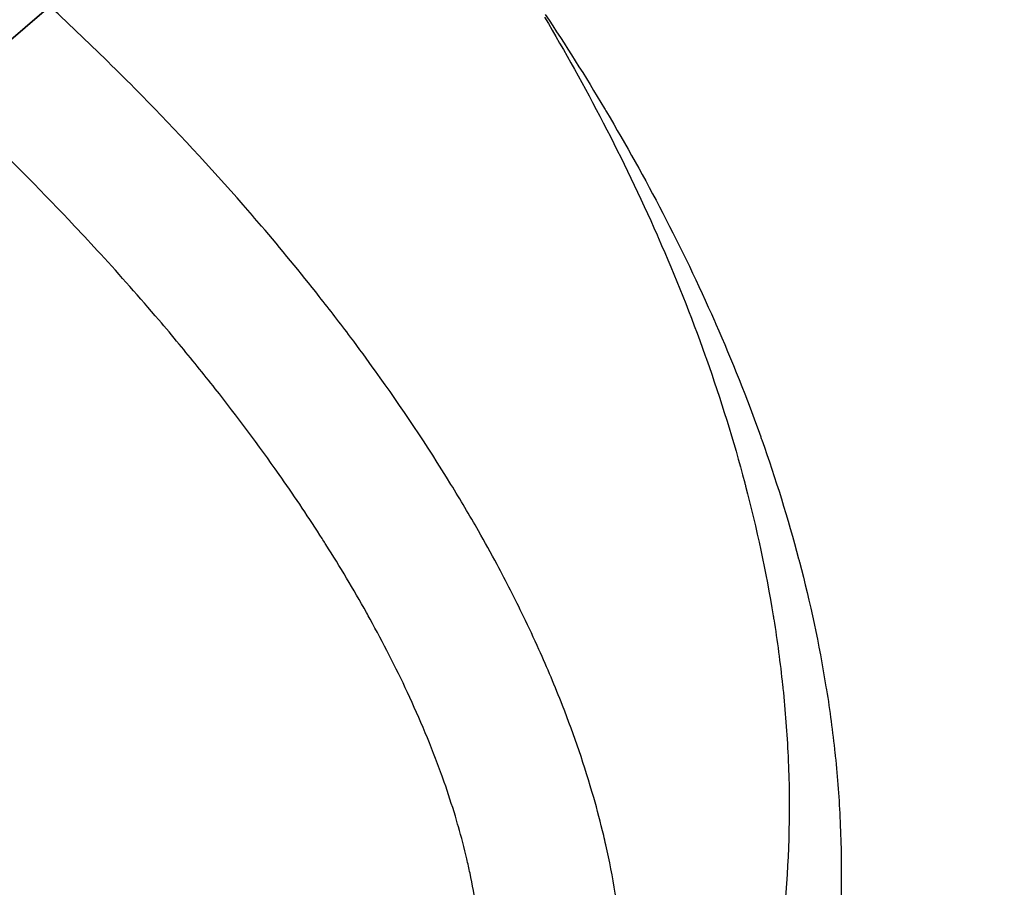
# Model space of a CAD drawing. Units: millimetres. Extents: x 2162 to 9535, y 2354 to 12136.
# Drawn here: x 5104 to 5120, y 5362 to 5376 of the extents above; entities that cross this region are included whole.
import ezdxf

# ---------------------------------------------------------------- set-up
doc = ezdxf.new("R2010")
doc.units = ezdxf.units.MM
doc.layers.add('Dimensions', color=7, linetype='Continuous')
doc.styles.get("Standard").update_dxf_attribs({"font": 'arial.ttf'})
doc.dimstyles.new('Leikkiset keinu', dxfattribs={"dimtxt": 150, "dimasz": 2.5, "dimexe": 0.06, "dimexo": 0.625, "dimtad": 0, "dimtih": 1, "dimtoh": 1, "dimdec": 0, "dimtxsty": 'Standard', "dimcen": 2.5, "dimadec": 0, "dimazin": 0, "dimtfac": 1, "dimtmove": 0, "dimatfit": 3, "dimfxl": 1, "dimarcsym": 0})

# ---------------------------------------------------------------- blocks, each defined once
blk = doc.blocks.new('*D36')
at = {"layer": 'Defpoints', "color": 0, "transparency": 16777216}
for p in [(2389.073, 8804.003), (5768.216, 8804.003, -125.209), (5207.986, 2988.003, -1825.594)]:
    blk.add_point(p, dxfattribs=at)
at = {"layer": 'Dimensions', "color": 0, "lineweight": -2, "transparency": 16777216}
for p, q in [((5767.591, 8804.003), (2389.013, 8804.003)), ((2389.073, 8801.503), (2389.073, 5973.213)), ((2389.073, 2990.503), (2389.073, 5818.792)), ((5207.361, 2988.003), (2389.013, 2988.003))]:
    blk.add_line(p, q, dxfattribs=at)
at = {"layer": 'Dimensions', "color": 0, "transparency": 16777216}
for points in [[(2388.656, 8801.503), (2389.489, 8801.503), (2389.073, 8804.003)], [(2388.656, 2990.503), (2389.489, 2990.503), (2389.073, 2988.003)]]:
    blk.add_solid(points, dxfattribs=at)
at = {"layer": 'Dimensions', "color": 0, "transparency": 16777216, "insert": (2389.073, 5896.003), "char_height": 150, "attachment_point": 5}
blk.add_mtext('5816', dxfattribs=at)
blk = doc.blocks.new('*D38')
at = {"layer": 'Defpoints', "color": 0, "transparency": 16777216}
for p in [(4580.069, 6911.503), (5733.203, 6911.503, -467.196), (5138.216, 3743.015, -1947.279)]:
    blk.add_point(p, dxfattribs=at)
at = {"layer": 'Dimensions', "color": 0, "lineweight": -2, "transparency": 16777216}
for p, q in [((5732.578, 6911.503), (4580.009, 6911.503)), ((4580.069, 6909.003), (4580.069, 5404.521)), ((4580.069, 3745.515), (4580.069, 5249.997)), ((5137.591, 3743.015), (4580.009, 3743.015))]:
    blk.add_line(p, q, dxfattribs=at)
at = {"layer": 'Dimensions', "color": 0, "transparency": 16777216}
for points in [[(4579.652, 6909.003), (4580.486, 6909.003), (4580.069, 6911.503)], [(4579.652, 3745.515), (4580.486, 3745.515), (4580.069, 3743.015)]]:
    blk.add_solid(points, dxfattribs=at)
at = {"layer": 'Dimensions', "color": 0, "transparency": 16777216, "insert": (4580.069, 5327.259), "char_height": 150, "attachment_point": 5}
blk.add_mtext('3168', dxfattribs=at)

msp = doc.modelspace()

# ---------------------------------------------------------------- linework, layer by layer
at = {"extrusion": (-2.19782e-14, 1.51455e-14, -1)}
for centre, radius, start, end in [((-5138.216, 5335.99, 1694.919), 72, 300, 90), ((-5138.216, 5335.99, 1629.919), 72, 300, 90), ((-5138.216, 5335.99, 1694.919), 72, 300, 90), ((-5138.216, 5335.99, 1629.919), 60, 300, 90), ((-5138.216, 5335.99, 1694.919), 60, 270, 90), ((-5138.216, 5335.99, 1634.919), 62.071, 300, 73.07201), ((-5138.216, 5335.99, 1634.919), 62.071, 300, 73.07201), ((-5138.216, 5335.99, 1684.848), 57, 270, 90), ((-5138.216, 5335.99, 1691.919), 57, 270, 90), ((-5138.216, 5335.99, 1684.848), 57, 270, 90), ((-5138.216, 5335.99, 1691.919), 57, 270, 90)]:
    msp.add_arc(centre, radius, start, end, dxfattribs=at)
for centre, radius, start, end in [((5138.216, 5335.99, -1629.919), 72, 90, 240), ((5138.216, 5338.015, -2006.384), 72, 120, 270), ((5138.216, 5338.015, -1941.384), 72, 120, 270), ((5138.216, 5338.015, -1941.384), 72, 120, 270), ((5138.216, 5338.015, -2006.384), 72, 120, 270), ((5138.216, 5338.015, -1941.384), 72, 120, 270), ((5138.216, 5338.015, -1941.384), 72, 120, 270), ((5138.216, 5338.015, -2001.384), 62.071, 106.9278, 253.07201), ((5138.216, 5338.015, -2001.384), 62.071, 106.9278, 253.07201), ((5138.216, 5337.003, -1585.245), 60.15, 90, 270), ((5138.216, 5335.99, -1694.919), 60, 90, 270), ((5138.216, 5335.99, -1629.919), 60, 90, 240), ((5138.216, 5335.99, -1689.919), 62.071, 106.92799, 253.0722), ((5138.216, 5335.99, -1689.919), 62.071, 106.92799, 253.0722), ((5138.216, 5338.015, -1996.313), 57, 90, 270), ((5138.216, 5338.015, -2003.384), 57, 90, 270), ((5138.216, 5338.015, -1996.313), 57, 90, 270), ((5138.216, 5338.015, -2003.384), 57, 90, 270), ((5138.216, 5338.015, -1996.313), 57, 90, 270), ((5138.216, 5338.015, -2003.384), 57, 90, 270), ((5138.216, 5338.015, -1996.313), 57, 90, 270), ((5138.216, 5338.015, -2003.384), 57, 90, 270), ((5138.216, 5337.003, -1575.245), 57.2, 90, 270), ((5138.216, 5337.003, -1580.245), 57.2, 90, 270), ((5138.216, 5337.003, -1575.245), 57.2, 90, 270), ((5138.216, 5337.003, -1580.245), 57.15, 90, 270), ((5138.216, 5337.003, -3380.245), 57.15, 90, 270), ((5138.216, 5337.003, -1580.245), 57.15, 90, 270), ((5138.216, 5337.003, -1577.245), 57.15, 90, 270), ((5138.216, 5337.003, -1577.245), 57.15, 90, 270), ((5138.216, 5335.99, -1639.99), 57, 90, 240), ((5138.216, 5335.99, -1632.919), 57, 90, 240), ((5138.216, 5335.99, -1632.919), 57, 90, 240), ((5138.216, 5335.99, -1639.99), 57, 90, 240), ((5138.216, 5337.003, -1575.245), 55.2, 90, 270), ((5138.216, 5337.003, -1575.245), 55.2, 90, 270), ((5138.216, 5337.003, -1580.245), 55.2, 90, 270), ((5138.216, 5337.003, -1580.245), 55.15, 90, 270), ((5138.216, 5337.003, -1580.245), 55.15, 90, 270), ((5138.216, 5337.003, -3380.245), 55.15, 90, 270), ((5138.216, 5338.015, -1946.384), 62.071, 120, 253.07201), ((5138.216, 5338.015, -1946.384), 62.071, 120, 253.07201), ((5138.216, 5338.015, -1941.384), 60, 120, 270), ((5138.216, 5338.015, -1941.384), 60, 120, 270), ((5138.216, 5338.015, -1941.384), 60, 120, 270), ((5138.216, 5338.015, -1941.384), 60, 120, 270), ((5138.216, 5337.003, -1577.245), 52, 90, 270)]:
    msp.add_arc(centre, radius, start, end)
at = {"extrusion": (1.55148e-15, -1.62964e-15, -1)}
for centre, radius, start, end in [((-5138.216, 5338.015, 2006.384), 72, 270, 60), ((-5138.216, 5338.015, 2006.384), 72, 270, 60), ((-5138.216, 5338.015, 2006.384), 60, 270, 90), ((-5138.216, 5338.015, 2006.384), 60, 270, 90), ((-5138.216, 5338.015, 2006.384), 60, 270, 90), ((-5138.216, 5338.015, 2006.384), 60, 270, 90), ((-5138.216, 5338.015, 2001.384), 62.071, 286.92799, 73.0722), ((-5138.216, 5338.015, 2001.384), 62.071, 286.92799, 73.0722), ((-5138.216, 5338.015, 1946.384), 62.071, 286.92799, 60), ((-5138.216, 5338.015, 1946.384), 62.071, 286.92799, 60), ((-5138.216, 5338.015, 1951.455), 57, 270, 60), ((-5138.216, 5338.015, 1944.384), 57, 270, 60), ((-5138.216, 5338.015, 1944.384), 57, 270, 60), ((-5138.216, 5338.015, 1951.455), 57, 270, 60), ((-5138.216, 5338.015, 1951.455), 57, 270, 60), ((-5138.216, 5338.015, 1944.384), 57, 270, 60), ((-5138.216, 5338.015, 1944.384), 57, 270, 60), ((-5138.216, 5338.015, 1951.455), 57, 270, 60)]:
    msp.add_arc(centre, radius, start, end, dxfattribs=at)
at = {"extrusion": (9.9378e-32, 2.44929e-16, -1)}
for centre, radius in [((-5138.216, 5337.003, 1585.245), 60.15), ((-5138.216, 5337.003, 1580.245), 57.2), ((-5138.216, 5337.003, 3380.245), 57.15), ((-5138.216, 5337.003, 1580.245), 57.15), ((-5138.216, 5337.003, 1585.245), 57.15), ((-5138.216, 5337.003, 1580.245), 57.15), ((-5138.216, 5337.003, 1585.245), 57.15), ((-5138.216, 5337.003, 1580.245), 55.2), ((-5138.216, 5337.003, 3380.245), 55.15), ((-5138.216, 5337.003, 1625.245), 55), ((-5138.216, 5337.003, 1625.245), 55), ((-5138.216, 5337.003, 1625.245), 52), ((-5138.216, 5337.003, 1577.245), 52), ((-5138.216, 5337.003, 1625.245), 52)]:
    msp.add_arc(centre, radius, 270, 90, dxfattribs=at)
at = {"extrusion": (-0.466218, 0.450783, -0.761207)}
msp.add_arc((-7418.669, -961.387, 1228.647), 10, 39.0312, 99.0351, dxfattribs=at)
msp.add_arc((-7418.669, -961.387, 1228.647), 10, 39.0312, 99.0351, dxfattribs=at)
for points, knots in [([(5083.326, 5352.914, -1558.722), (5083.475, 5353.428, -1559.711), (5083.638, 5353.965, -1560.683), (5084.001, 5355.091, -1562.594), (5084.2, 5355.679, -1563.53), (5084.639, 5356.904, -1565.348), (5084.88, 5357.542, -1566.23), (5085.413, 5358.878, -1567.932), (5085.707, 5359.576, -1568.752), (5086.364, 5361.047, -1570.311), (5086.73, 5361.824, -1571.053), (5087.537, 5363.433, -1572.39), (5087.979, 5364.267, -1572.991), (5088.721, 5365.578, -1573.756), (5088.982, 5366.027, -1573.99), (5089.524, 5366.928, -1574.394), (5089.806, 5367.383, -1574.568), (5090.395, 5368.3, -1574.85), (5090.703, 5368.766, -1574.959), (5091.334, 5369.691, -1575.104), (5091.98, 5370.607, -1575.176), (5092.654, 5371.507, -1575.102), (5093.342, 5372.397, -1574.954), (5093.686, 5372.829, -1574.845), (5094.374, 5373.667, -1574.563), (5094.718, 5374.074, -1574.39), (5095.404, 5374.865, -1573.985), (5095.749, 5375.251, -1573.753), (5096.767, 5376.362, -1572.986), (5097.421, 5377.036, -1572.387), (5098.691, 5378.29, -1571.062), (5099.306, 5378.869, -1570.334), (5100.205, 5379.681, -1569.165), (5100.5, 5379.942, -1568.762), (5101.078, 5380.443, -1567.941), (5101.361, 5380.683, -1567.521), (5102.195, 5381.377, -1566.239), (5102.729, 5381.805, -1565.353), (5103.762, 5382.604, -1563.529), (5104.261, 5382.975, -1562.591), (5105.218, 5383.668, -1560.683), (5105.679, 5383.989, -1559.71), (5106.122, 5384.29, -1558.722)], [0, 0, 0, 0, 0.0033695, 0.0033695, 0.00673899, 0.00673899, 0.01010849, 0.01010849, 0.01347799, 0.01347799, 0.01684749, 0.01684749, 0.02021698, 0.02021698, 0.02190173, 0.02190173, 0.02358648, 0.02358648, 0.02527123, 0.02527123, 0.02695598, 0.02864073, 0.02864073, 0.03032547, 0.03032547, 0.03201022, 0.03201022, 0.03369497, 0.03369497, 0.03706447, 0.03706447, 0.04043397, 0.04043397, 0.04211871, 0.04211871, 0.04380346, 0.04380346, 0.04717296, 0.04717296, 0.05054246, 0.05054246, 0.05391195, 0.05391195, 0.05391195, 0.05391195]), ([(5083.326, 5352.914, -1558.722), (5083.475, 5353.428, -1559.711), (5083.638, 5353.965, -1560.683), (5084.001, 5355.091, -1562.594), (5084.2, 5355.679, -1563.53), (5084.639, 5356.904, -1565.348), (5084.88, 5357.542, -1566.23), (5085.413, 5358.878, -1567.932), (5085.707, 5359.576, -1568.752), (5086.364, 5361.047, -1570.311), (5086.73, 5361.824, -1571.053), (5087.537, 5363.433, -1572.39), (5087.979, 5364.267, -1572.991), (5088.721, 5365.578, -1573.756), (5088.982, 5366.027, -1573.99), (5089.524, 5366.928, -1574.394), (5089.806, 5367.383, -1574.568), (5090.395, 5368.3, -1574.85), (5090.703, 5368.766, -1574.959), (5091.334, 5369.691, -1575.104), (5091.98, 5370.607, -1575.176), (5092.654, 5371.507, -1575.102), (5093.342, 5372.397, -1574.954), (5093.686, 5372.829, -1574.845), (5094.374, 5373.667, -1574.563), (5094.718, 5374.074, -1574.39), (5095.404, 5374.865, -1573.985), (5095.749, 5375.251, -1573.753), (5096.767, 5376.362, -1572.986), (5097.421, 5377.036, -1572.387), (5098.691, 5378.29, -1571.062), (5099.306, 5378.869, -1570.334), (5100.205, 5379.681, -1569.165), (5100.5, 5379.942, -1568.762), (5101.078, 5380.443, -1567.941), (5101.361, 5380.683, -1567.521), (5102.195, 5381.377, -1566.239), (5102.729, 5381.805, -1565.353), (5103.762, 5382.604, -1563.529), (5104.261, 5382.975, -1562.591), (5105.218, 5383.668, -1560.683), (5105.679, 5383.989, -1559.71), (5106.122, 5384.29, -1558.722)], [0, 0, 0, 0, 0.0033695, 0.0033695, 0.00673899, 0.00673899, 0.01010849, 0.01010849, 0.01347799, 0.01347799, 0.01684749, 0.01684749, 0.02021698, 0.02021698, 0.02190173, 0.02190173, 0.02358648, 0.02358648, 0.02527123, 0.02527123, 0.02695598, 0.02864073, 0.02864073, 0.03032547, 0.03032547, 0.03201022, 0.03201022, 0.03369497, 0.03369497, 0.03706447, 0.03706447, 0.04043397, 0.04043397, 0.04211871, 0.04211871, 0.04380346, 0.04380346, 0.04717296, 0.04717296, 0.05054246, 0.05054246, 0.05391195, 0.05391195, 0.05391195, 0.05391195]), ([(5107.558, 5373.179, -1549.824), (5107.007, 5373.81, -1550.71), (5106.448, 5374.411, -1551.611), (5105.885, 5374.985, -1552.528), (5105.215, 5375.667, -1553.618), (5104.539, 5376.312, -1554.73), (5103.861, 5376.921, -1555.864)], [0.055957948, 0.055957948, 0.055957948, 0.055957948, 0.059609401, 0.059609401, 0.059609401, 0.063951941, 0.063951941, 0.063951941, 0.063951941]), ([(5107.558, 5373.179, -1549.824), (5107.007, 5373.81, -1550.71), (5106.448, 5374.411, -1551.611), (5105.885, 5374.985, -1552.528), (5105.215, 5375.667, -1553.618), (5104.539, 5376.312, -1554.73), (5103.861, 5376.921, -1555.864)], [0.055957948, 0.055957948, 0.055957948, 0.055957948, 0.059609401, 0.059609401, 0.059609401, 0.063951941, 0.063951941, 0.063951941, 0.063951941]), ([(5104.769, 5372.83, -1548.735), (5104.26, 5373.372, -1549.569), (5103.745, 5373.892, -1550.413), (5103.228, 5374.392, -1551.267), (5102.558, 5375.041, -1552.373), (5101.883, 5375.658, -1553.497), (5101.207, 5376.245, -1554.639)], [0.053632059, 0.053632059, 0.053632059, 0.053632059, 0.056969235, 0.056969235, 0.056969235, 0.061293782, 0.061293782, 0.061293782, 0.061293782]), ([(5104.769, 5372.83, -1548.735), (5104.26, 5373.372, -1549.569), (5103.745, 5373.892, -1550.413), (5103.228, 5374.392, -1551.267), (5102.558, 5375.041, -1552.373), (5101.883, 5375.658, -1553.497), (5101.207, 5376.245, -1554.639)], [0.053632059, 0.053632059, 0.053632059, 0.053632059, 0.056969235, 0.056969235, 0.056969235, 0.061293782, 0.061293782, 0.061293782, 0.061293782]), ([(5111.447, 5367.786, -1543.478), (5111.299, 5368.046, -1543.732), (5111.147, 5368.302, -1543.988), (5110.993, 5368.554, -1544.247), (5110.594, 5369.206, -1544.918), (5110.175, 5369.83, -1545.603), (5109.743, 5370.431, -1546.304), (5109.607, 5370.62, -1546.525), (5109.47, 5370.807, -1546.748), (5109.332, 5370.992, -1546.971), (5109.161, 5371.22, -1547.247), (5108.989, 5371.444, -1547.524), (5108.815, 5371.664, -1547.803), (5108.5, 5372.065, -1548.31), (5108.181, 5372.453, -1548.823), (5107.858, 5372.831, -1549.341), (5107.758, 5372.948, -1549.501), (5107.658, 5373.064, -1549.662), (5107.558, 5373.179, -1549.824)], [0.046790545, 0.046790545, 0.046790545, 0.046790545, 0.047963956, 0.047963956, 0.047963956, 0.051003186, 0.051003186, 0.051003186, 0.051960952, 0.051960952, 0.051960952, 0.053143235, 0.053143235, 0.053143235, 0.055292067, 0.055292067, 0.055292067, 0.055957948, 0.055957948, 0.055957948, 0.055957948]), ([(5111.447, 5367.786, -1543.478), (5111.299, 5368.046, -1543.732), (5111.147, 5368.302, -1543.988), (5110.993, 5368.554, -1544.247), (5110.594, 5369.206, -1544.918), (5110.175, 5369.83, -1545.603), (5109.743, 5370.431, -1546.304), (5109.607, 5370.62, -1546.525), (5109.47, 5370.807, -1546.748), (5109.332, 5370.992, -1546.971), (5109.161, 5371.22, -1547.247), (5108.989, 5371.444, -1547.524), (5108.815, 5371.664, -1547.803), (5108.5, 5372.065, -1548.31), (5108.181, 5372.453, -1548.823), (5107.858, 5372.831, -1549.341), (5107.758, 5372.948, -1549.501), (5107.658, 5373.064, -1549.662), (5107.558, 5373.179, -1549.824)], [0.046790545, 0.046790545, 0.046790545, 0.046790545, 0.047963956, 0.047963956, 0.047963956, 0.051003186, 0.051003186, 0.051003186, 0.051960952, 0.051960952, 0.051960952, 0.053143235, 0.053143235, 0.053143235, 0.055292067, 0.055292067, 0.055292067, 0.055957948, 0.055957948, 0.055957948, 0.055957948]), ([(5106.161, 5371.277, -1546.459), (5105.844, 5371.649, -1546.978), (5105.524, 5372.011, -1547.501), (5105.201, 5372.364, -1548.028), (5105.058, 5372.521, -1548.263), (5104.914, 5372.677, -1548.499), (5104.769, 5372.83, -1548.735)], [0.05055849, 0.05055849, 0.05055849, 0.05055849, 0.052684721, 0.052684721, 0.052684721, 0.053632059, 0.053632059, 0.053632059, 0.053632059]), ([(5106.161, 5371.277, -1546.459), (5105.844, 5371.649, -1546.978), (5105.524, 5372.011, -1547.501), (5105.201, 5372.364, -1548.028), (5105.058, 5372.521, -1548.263), (5104.914, 5372.677, -1548.499), (5104.769, 5372.83, -1548.735)], [0.05055849, 0.05055849, 0.05055849, 0.05055849, 0.052684721, 0.052684721, 0.052684721, 0.053632059, 0.053632059, 0.053632059, 0.053632059]), ([(5108.926, 5367.558, -1541.846), (5108.893, 5367.611, -1541.904), (5108.859, 5367.664, -1541.962), (5108.825, 5367.717, -1542.021), (5108.605, 5368.06, -1542.4), (5108.38, 5368.394, -1542.783), (5108.15, 5368.721, -1543.17), (5107.807, 5369.209, -1543.747), (5107.455, 5369.679, -1544.332), (5107.095, 5370.137, -1544.925), (5106.898, 5370.387, -1545.25), (5106.699, 5370.634, -1545.578), (5106.498, 5370.876, -1545.907), (5106.386, 5371.011, -1546.09), (5106.274, 5371.145, -1546.275), (5106.161, 5371.277, -1546.459)], [0.044054905, 0.044054905, 0.044054905, 0.044054905, 0.044310967, 0.044310967, 0.044310967, 0.045970336, 0.045970336, 0.045970336, 0.048445169, 0.048445169, 0.048445169, 0.049801197, 0.049801197, 0.049801197, 0.05055849, 0.05055849, 0.05055849, 0.05055849]), ([(5108.926, 5367.558, -1541.846), (5108.893, 5367.611, -1541.904), (5108.859, 5367.664, -1541.962), (5108.825, 5367.717, -1542.021), (5108.605, 5368.06, -1542.4), (5108.38, 5368.394, -1542.783), (5108.15, 5368.721, -1543.17), (5107.807, 5369.209, -1543.747), (5107.455, 5369.679, -1544.332), (5107.095, 5370.137, -1544.925), (5106.898, 5370.387, -1545.25), (5106.699, 5370.634, -1545.578), (5106.498, 5370.876, -1545.907), (5106.386, 5371.011, -1546.09), (5106.274, 5371.145, -1546.275), (5106.161, 5371.277, -1546.459)], [0.044054905, 0.044054905, 0.044054905, 0.044054905, 0.044310967, 0.044310967, 0.044310967, 0.045970336, 0.045970336, 0.045970336, 0.048445169, 0.048445169, 0.048445169, 0.049801197, 0.049801197, 0.049801197, 0.05055849, 0.05055849, 0.05055849, 0.05055849]), ([(5113.518, 5362.744, -1539.373), (5113.467, 5362.957, -1539.512), (5113.412, 5363.166, -1539.654), (5113.353, 5363.372, -1539.797), (5113.204, 5363.897, -1540.162), (5113.029, 5364.403, -1540.54), (5112.837, 5364.895, -1540.929), (5112.714, 5365.21, -1541.178), (5112.584, 5365.519, -1541.431), (5112.448, 5365.822, -1541.689), (5112.365, 5366.006, -1541.845), (5112.28, 5366.188, -1542.002), (5112.193, 5366.368, -1542.161), (5112.051, 5366.66, -1542.419), (5111.904, 5366.947, -1542.681), (5111.754, 5367.229, -1542.945), (5111.653, 5367.417, -1543.122), (5111.551, 5367.602, -1543.299), (5111.447, 5367.786, -1543.478)], [0.039969963, 0.039969963, 0.039969963, 0.039969963, 0.040742622, 0.040742622, 0.040742622, 0.042709306, 0.042709306, 0.042709306, 0.043966959, 0.043966959, 0.043966959, 0.04472858, 0.04472858, 0.04472858, 0.045965457, 0.045965457, 0.045965457, 0.046790545, 0.046790545, 0.046790545, 0.046790545]), ([(5113.518, 5362.744, -1539.373), (5113.467, 5362.957, -1539.512), (5113.412, 5363.166, -1539.654), (5113.353, 5363.372, -1539.797), (5113.204, 5363.897, -1540.162), (5113.029, 5364.403, -1540.54), (5112.837, 5364.895, -1540.929), (5112.714, 5365.21, -1541.178), (5112.584, 5365.519, -1541.431), (5112.448, 5365.822, -1541.689), (5112.365, 5366.006, -1541.845), (5112.28, 5366.188, -1542.002), (5112.193, 5366.368, -1542.161), (5112.051, 5366.66, -1542.419), (5111.904, 5366.947, -1542.681), (5111.754, 5367.229, -1542.945), (5111.653, 5367.417, -1543.122), (5111.551, 5367.602, -1543.299), (5111.447, 5367.786, -1543.478)], [0.039969963, 0.039969963, 0.039969963, 0.039969963, 0.040742622, 0.040742622, 0.040742622, 0.042709306, 0.042709306, 0.042709306, 0.043966959, 0.043966959, 0.043966959, 0.04472858, 0.04472858, 0.04472858, 0.045965457, 0.045965457, 0.045965457, 0.046790545, 0.046790545, 0.046790545, 0.046790545]), ([(5110.835, 5363.756, -1538.213), (5110.666, 5364.224, -1538.595), (5110.477, 5364.675, -1538.987), (5110.273, 5365.113, -1539.387), (5110.079, 5365.529, -1539.768), (5109.872, 5365.933, -1540.157), (5109.655, 5366.326, -1540.552)], [0.03847908, 0.03847908, 0.03847908, 0.03847908, 0.040354798, 0.040354798, 0.040354798, 0.042139475, 0.042139475, 0.042139475, 0.042139475]), ([(5110.835, 5363.756, -1538.213), (5110.666, 5364.224, -1538.595), (5110.477, 5364.675, -1538.987), (5110.273, 5365.113, -1539.387), (5110.079, 5365.529, -1539.768), (5109.872, 5365.933, -1540.157), (5109.655, 5366.326, -1540.552)], [0.03847908, 0.03847908, 0.03847908, 0.03847908, 0.040354798, 0.040354798, 0.040354798, 0.042139475, 0.042139475, 0.042139475, 0.042139475]), ([(5111.065, 5363.063, -1537.666), (5111.007, 5363.254, -1537.812), (5110.946, 5363.442, -1537.959), (5110.881, 5363.628, -1538.109), (5110.866, 5363.67, -1538.143), (5110.851, 5363.713, -1538.178), (5110.835, 5363.756, -1538.213)], [0.0375717525, 0.0375717525, 0.0375717525, 0.0375717525, 0.0383086134, 0.0383086134, 0.0383086134, 0.0384790798, 0.0384790798, 0.0384790798, 0.0384790798]), ([(5111.065, 5363.063, -1537.666), (5111.007, 5363.254, -1537.812), (5110.946, 5363.442, -1537.959), (5110.881, 5363.628, -1538.109), (5110.866, 5363.67, -1538.143), (5110.851, 5363.713, -1538.178), (5110.835, 5363.756, -1538.213)], [0.0375717525, 0.0375717525, 0.0375717525, 0.0375717525, 0.0383086134, 0.0383086134, 0.0383086134, 0.0384790798, 0.0384790798, 0.0384790798, 0.0384790798]), ([(5111.254, 5362.359, -1537.149), (5111.212, 5362.539, -1537.276), (5111.165, 5362.716, -1537.405), (5111.115, 5362.89, -1537.535), (5111.099, 5362.948, -1537.579), (5111.082, 5363.005, -1537.622), (5111.065, 5363.063, -1537.666)], [0.036687534, 0.036687534, 0.036687534, 0.036687534, 0.0373508981, 0.0373508981, 0.0373508981, 0.0375717525, 0.0375717525, 0.0375717525, 0.0375717525]), ([(5111.254, 5362.359, -1537.149), (5111.212, 5362.539, -1537.276), (5111.165, 5362.716, -1537.405), (5111.115, 5362.89, -1537.535), (5111.099, 5362.948, -1537.579), (5111.082, 5363.005, -1537.622), (5111.065, 5363.063, -1537.666)], [0.036687534, 0.036687534, 0.036687534, 0.036687534, 0.0373508981, 0.0373508981, 0.0373508981, 0.0375717525, 0.0375717525, 0.0375717525, 0.0375717525]), ([(5113.836, 5359.376, -1537.535), (5113.855, 5359.648, -1537.651), (5113.862, 5359.916, -1537.774), (5113.857, 5360.181, -1537.903), (5113.853, 5360.47, -1538.043), (5113.836, 5360.756, -1538.191), (5113.808, 5361.038, -1538.345), (5113.784, 5361.291, -1538.484), (5113.75, 5361.542, -1538.627), (5113.71, 5361.79, -1538.775), (5113.666, 5362.061, -1538.936), (5113.614, 5362.328, -1539.102), (5113.554, 5362.589, -1539.271)], [0.036127963, 0.036127963, 0.036127963, 0.036127963, 0.037008493, 0.037008493, 0.037008493, 0.037971465, 0.037971465, 0.037971465, 0.038837232, 0.038837232, 0.038837232, 0.039781586, 0.039781586, 0.039781586, 0.039781586]), ([(5113.836, 5359.376, -1537.535), (5113.855, 5359.648, -1537.651), (5113.862, 5359.916, -1537.774), (5113.857, 5360.181, -1537.903), (5113.853, 5360.47, -1538.043), (5113.836, 5360.756, -1538.191), (5113.808, 5361.038, -1538.345), (5113.784, 5361.291, -1538.484), (5113.75, 5361.542, -1538.627), (5113.71, 5361.79, -1538.775), (5113.666, 5362.061, -1538.936), (5113.614, 5362.328, -1539.102), (5113.554, 5362.589, -1539.271)], [0.036127963, 0.036127963, 0.036127963, 0.036127963, 0.037008493, 0.037008493, 0.037008493, 0.037971465, 0.037971465, 0.037971465, 0.038837232, 0.038837232, 0.038837232, 0.039781586, 0.039781586, 0.039781586, 0.039781586]), ([(5111.508, 5360.49, -1535.98), (5111.504, 5360.646, -1536.064), (5111.495, 5360.8, -1536.151), (5111.483, 5360.952, -1536.24), (5111.449, 5361.352, -1536.473), (5111.388, 5361.74, -1536.722), (5111.308, 5362.119, -1536.982)], [0.034477752, 0.034477752, 0.034477752, 0.034477752, 0.035005481, 0.035005481, 0.035005481, 0.036393183, 0.036393183, 0.036393183, 0.036393183]), ([(5111.508, 5360.49, -1535.98), (5111.504, 5360.646, -1536.064), (5111.495, 5360.8, -1536.151), (5111.483, 5360.952, -1536.24), (5111.449, 5361.352, -1536.473), (5111.388, 5361.74, -1536.722), (5111.308, 5362.119, -1536.982)], [0.034477752, 0.034477752, 0.034477752, 0.034477752, 0.035005481, 0.035005481, 0.035005481, 0.036393183, 0.036393183, 0.036393183, 0.036393183])]:
    msp.add_open_spline(points, degree=3, knots=knots)
for points in [[(5112.54, 5376.287, -1541.658), (5113.212, 5375.152, -1540.608), (5113.84, 5373.955, -1539.608), (5114.401, 5372.683, -1538.659)], [(5112.54, 5376.287, -1541.658), (5113.212, 5375.152, -1540.608), (5113.84, 5373.955, -1539.608), (5114.401, 5372.683, -1538.659)], [(5112.553, 5376.33, -1545.571), (5112.887, 5375.828, -1545.056), (5113.214, 5375.308, -1544.549), (5113.532, 5374.774, -1544.053)], [(5112.553, 5376.33, -1545.571), (5112.887, 5375.828, -1545.056), (5113.214, 5375.308, -1544.549), (5113.532, 5374.774, -1544.053)], [(5113.532, 5374.774, -1544.053), (5113.543, 5374.757, -1544.036), (5113.553, 5374.739, -1544.02), (5113.563, 5374.722, -1544.004)], [(5113.532, 5374.774, -1544.053), (5113.543, 5374.757, -1544.036), (5113.553, 5374.739, -1544.02), (5113.563, 5374.722, -1544.004)], [(5113.563, 5374.722, -1544.004), (5114.208, 5373.632, -1542.996), (5114.812, 5372.483, -1542.035), (5115.35, 5371.262, -1541.124)], [(5113.563, 5374.722, -1544.004), (5114.208, 5373.632, -1542.996), (5114.812, 5372.483, -1542.035), (5115.35, 5371.262, -1541.124)], [(5114.401, 5372.683, -1538.659), (5114.409, 5372.665, -1538.645), (5114.417, 5372.647, -1538.632), (5114.425, 5372.628, -1538.618)], [(5114.401, 5372.683, -1538.659), (5114.409, 5372.665, -1538.645), (5114.417, 5372.647, -1538.632), (5114.425, 5372.628, -1538.618)], [(5114.425, 5372.628, -1538.618), (5114.701, 5372, -1538.15), (5114.96, 5371.351, -1537.694), (5115.197, 5370.685, -1537.254)], [(5114.425, 5372.628, -1538.618), (5114.701, 5372, -1538.15), (5114.96, 5371.351, -1537.694), (5115.197, 5370.685, -1537.254)], [(5115.35, 5371.262, -1541.124), (5115.357, 5371.244, -1541.111), (5115.365, 5371.227, -1541.098), (5115.373, 5371.209, -1541.085)], [(5115.35, 5371.262, -1541.124), (5115.357, 5371.244, -1541.111), (5115.365, 5371.227, -1541.098), (5115.373, 5371.209, -1541.085)], [(5115.373, 5371.209, -1541.085), (5115.637, 5370.605, -1540.636), (5115.887, 5369.982, -1540.198), (5116.114, 5369.343, -1539.775)], [(5115.373, 5371.209, -1541.085), (5115.637, 5370.605, -1540.636), (5115.887, 5369.982, -1540.198), (5116.114, 5369.343, -1539.775)], [(5115.197, 5370.685, -1537.254), (5115.204, 5370.667, -1537.242), (5115.21, 5370.648, -1537.23), (5115.217, 5370.63, -1537.217)], [(5115.197, 5370.685, -1537.254), (5115.204, 5370.667, -1537.242), (5115.21, 5370.648, -1537.23), (5115.217, 5370.63, -1537.217)], [(5115.217, 5370.63, -1537.217), (5115.453, 5369.963, -1536.777), (5115.666, 5369.28, -1536.354), (5115.85, 5368.582, -1535.949)], [(5115.217, 5370.63, -1537.217), (5115.453, 5369.963, -1536.777), (5115.666, 5369.28, -1536.354), (5115.85, 5368.582, -1535.949)], [(5116.114, 5369.343, -1539.775), (5116.12, 5369.326, -1539.764), (5116.127, 5369.308, -1539.752), (5116.133, 5369.29, -1539.74)], [(5116.114, 5369.343, -1539.775), (5116.12, 5369.326, -1539.764), (5116.127, 5369.308, -1539.752), (5116.133, 5369.29, -1539.74)], [(5116.133, 5369.29, -1539.74), (5116.36, 5368.649, -1539.318), (5116.564, 5367.994, -1538.912), (5116.741, 5367.324, -1538.522)], [(5116.133, 5369.29, -1539.74), (5116.36, 5368.649, -1539.318), (5116.564, 5367.994, -1538.912), (5116.741, 5367.324, -1538.522)], [(5115.85, 5368.582, -1535.949), (5115.855, 5368.564, -1535.938), (5115.86, 5368.546, -1535.928), (5115.864, 5368.528, -1535.918)], [(5115.85, 5368.582, -1535.949), (5115.855, 5368.564, -1535.938), (5115.86, 5368.546, -1535.928), (5115.864, 5368.528, -1535.918)], [(5115.864, 5368.528, -1535.918), (5116.048, 5367.828, -1535.513), (5116.203, 5367.112, -1535.126), (5116.322, 5366.377, -1534.758)], [(5115.864, 5368.528, -1535.918), (5116.048, 5367.828, -1535.513), (5116.203, 5367.112, -1535.126), (5116.322, 5366.377, -1534.758)], [(5109.595, 5366.435, -1540.662), (5109.38, 5366.819, -1541.051), (5109.156, 5367.194, -1541.446), (5108.926, 5367.558, -1541.846)], [(5109.595, 5366.435, -1540.662), (5109.38, 5366.819, -1541.051), (5109.156, 5367.194, -1541.446), (5108.926, 5367.558, -1541.846)], [(5116.741, 5367.324, -1538.522), (5116.746, 5367.307, -1538.512), (5116.75, 5367.289, -1538.502), (5116.755, 5367.272, -1538.492)], [(5116.741, 5367.324, -1538.522), (5116.746, 5367.307, -1538.512), (5116.75, 5367.289, -1538.502), (5116.755, 5367.272, -1538.492)], [(5116.755, 5367.272, -1538.492), (5116.931, 5366.6, -1538.104), (5117.08, 5365.912, -1537.732), (5117.194, 5365.207, -1537.379)], [(5116.755, 5367.272, -1538.492), (5116.931, 5366.6, -1538.104), (5117.08, 5365.912, -1537.732), (5117.194, 5365.207, -1537.379)], [(5109.655, 5366.326, -1540.552), (5109.635, 5366.363, -1540.589), (5109.615, 5366.399, -1540.625), (5109.595, 5366.435, -1540.662)], [(5109.655, 5366.326, -1540.552), (5109.635, 5366.363, -1540.589), (5109.615, 5366.399, -1540.625), (5109.595, 5366.435, -1540.662)], [(5116.322, 5366.377, -1534.758), (5116.325, 5366.359, -1534.749), (5116.328, 5366.341, -1534.74), (5116.331, 5366.324, -1534.731)], [(5116.322, 5366.377, -1534.758), (5116.325, 5366.359, -1534.749), (5116.328, 5366.341, -1534.74), (5116.331, 5366.324, -1534.731)], [(5116.331, 5366.324, -1534.731), (5116.388, 5365.964, -1534.552), (5116.437, 5365.6, -1534.377), (5116.476, 5365.232, -1534.208)], [(5116.331, 5366.324, -1534.731), (5116.388, 5365.964, -1534.552), (5116.437, 5365.6, -1534.377), (5116.476, 5365.232, -1534.208)], [(5116.476, 5365.232, -1534.208), (5116.478, 5365.214, -1534.199), (5116.48, 5365.196, -1534.191), (5116.482, 5365.179, -1534.183)], [(5116.476, 5365.232, -1534.208), (5116.478, 5365.214, -1534.199), (5116.48, 5365.196, -1534.191), (5116.482, 5365.179, -1534.183)], [(5116.482, 5365.179, -1534.183), (5116.52, 5364.809, -1534.014), (5116.549, 5364.433, -1533.848), (5116.566, 5364.055, -1533.69)], [(5116.482, 5365.179, -1534.183), (5116.52, 5364.809, -1534.014), (5116.549, 5364.433, -1533.848), (5116.566, 5364.055, -1533.69)], [(5117.194, 5365.207, -1537.379), (5117.197, 5365.19, -1537.37), (5117.2, 5365.173, -1537.362), (5117.203, 5365.156, -1537.353)], [(5117.194, 5365.207, -1537.379), (5117.197, 5365.19, -1537.37), (5117.2, 5365.173, -1537.362), (5117.203, 5365.156, -1537.353)], [(5117.203, 5365.156, -1537.353), (5117.258, 5364.81, -1537.181), (5117.305, 5364.461, -1537.013), (5117.342, 5364.107, -1536.85)], [(5117.203, 5365.156, -1537.353), (5117.258, 5364.81, -1537.181), (5117.305, 5364.461, -1537.013), (5117.342, 5364.107, -1536.85)], [(5116.566, 5364.055, -1533.69), (5116.567, 5364.037, -1533.682), (5116.568, 5364.02, -1533.675), (5116.569, 5364.002, -1533.668)], [(5116.566, 5364.055, -1533.69), (5116.567, 5364.037, -1533.682), (5116.568, 5364.02, -1533.675), (5116.569, 5364.002, -1533.668)], [(5117.342, 5364.107, -1536.85), (5117.344, 5364.09, -1536.843), (5117.346, 5364.073, -1536.835), (5117.348, 5364.056, -1536.827)], [(5117.342, 5364.107, -1536.85), (5117.344, 5364.09, -1536.843), (5117.346, 5364.073, -1536.835), (5117.348, 5364.056, -1536.827)], [(5117.348, 5364.056, -1536.827), (5117.385, 5363.701, -1536.664), (5117.412, 5363.34, -1536.506), (5117.429, 5362.977, -1536.353)], [(5117.348, 5364.056, -1536.827), (5117.385, 5363.701, -1536.664), (5117.412, 5363.34, -1536.506), (5117.429, 5362.977, -1536.353)], [(5116.569, 5364.002, -1533.668), (5116.602, 5363.227, -1533.344), (5116.588, 5362.444, -1533.048), (5116.517, 5361.655, -1532.784)], [(5116.569, 5364.002, -1533.668), (5116.602, 5363.227, -1533.344), (5116.588, 5362.444, -1533.048), (5116.517, 5361.655, -1532.784)], [(5117.431, 5362.927, -1536.332), (5117.463, 5362.182, -1536.021), (5117.45, 5361.43, -1535.737), (5117.382, 5360.672, -1535.483)], [(5117.431, 5362.927, -1536.332), (5117.463, 5362.182, -1536.021), (5117.45, 5361.43, -1535.737), (5117.382, 5360.672, -1535.483)], [(5117.429, 5362.977, -1536.353), (5117.43, 5362.96, -1536.346), (5117.43, 5362.944, -1536.339), (5117.431, 5362.927, -1536.332)], [(5117.429, 5362.977, -1536.353), (5117.43, 5362.96, -1536.346), (5117.43, 5362.944, -1536.339), (5117.431, 5362.927, -1536.332)], [(5113.554, 5362.589, -1539.271), (5113.542, 5362.641, -1539.305), (5113.53, 5362.693, -1539.339), (5113.518, 5362.744, -1539.373)], [(5113.554, 5362.589, -1539.271), (5113.542, 5362.641, -1539.305), (5113.53, 5362.693, -1539.339), (5113.518, 5362.744, -1539.373)], [(5111.308, 5362.119, -1536.982), (5111.291, 5362.2, -1537.037), (5111.273, 5362.28, -1537.093), (5111.254, 5362.359, -1537.149)], [(5111.308, 5362.119, -1536.982), (5111.291, 5362.2, -1537.037), (5111.273, 5362.28, -1537.093), (5111.254, 5362.359, -1537.149)]]:
    msp.add_open_spline(points, degree=3)

# ---------------------------------------------------------------- dimensions: what is measured, and where the dimension line sits
at = {"layer": 'Dimensions'}
for base, p1, p2, picture, middle in [((2389.073, 8804.003), (5207.986, 2988.003, -1825.594), (5768.216, 8804.003, -125.209), '*D36', (2389.073, 5896.003)), ((4580.069, 6911.503), (5138.216, 3743.015, -1947.279), (5733.203, 6911.503, -467.196), '*D38', (4580.069, 5327.259))]:
    dim = msp.add_linear_dim(base=base, p1=p1, p2=p2, angle=90, dimstyle='Leikkiset keinu', override={"dimlfac": 1}, dxfattribs=at)
    dim.commit()
    dim.dimension.update_dxf_attribs({"geometry": picture, "text_midpoint": middle})

doc.saveas('drawing.dxf')
